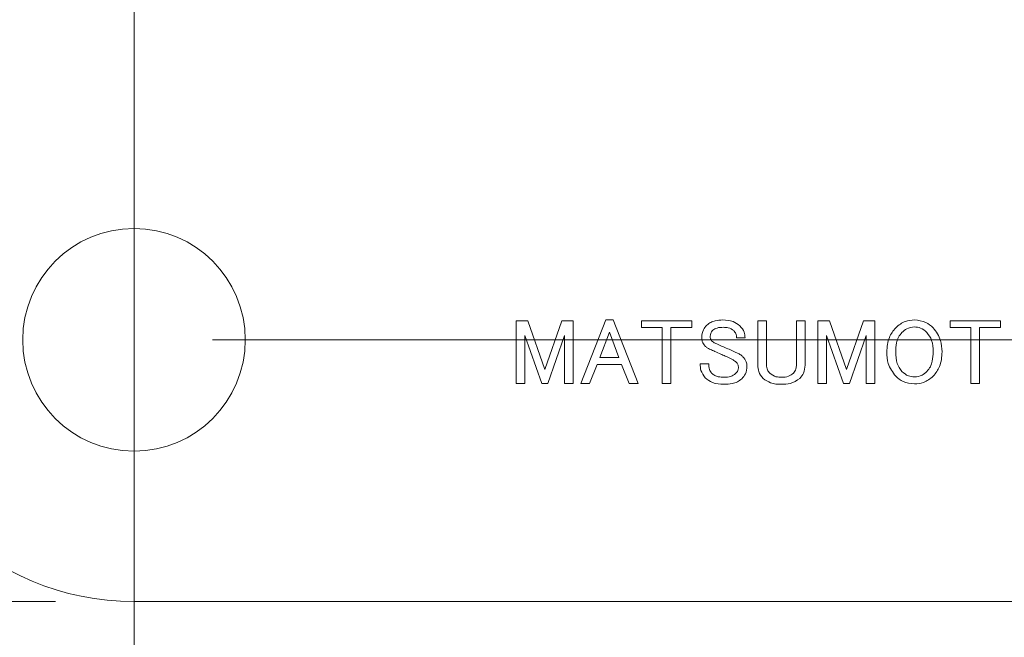
# Model space of a CAD drawing. Units: millimetres. Extents: x 25 to 827, y 60 to 553.
# Drawn here: x 205 to 242, y 148 to 172 of the extents above; entities that cross this region are included whole.
import ezdxf

# ---------------------------------------------------------------- set-up
doc = ezdxf.new("R2010")
doc.units = ezdxf.units.MM
doc.header["$LTSCALE"] = 3
doc.styles.add('SLDTEXTSTYLE0', font='MSGOTHIC.TTC')
doc.styles.add('SLDTEXTSTYLE1', font='MSGOTHIC.TTC', dxfattribs={"bigfont": 'bigfont'})
doc.dimstyles.new('SLDDIMSTYLE1', dxfattribs={"dimtxt": 9.095052, "dimasz": 3, "dimexe": 0, "dimexo": 0.0625, "dimgap": 2.273763, "dimtad": 0, "dimtih": 1, "dimtoh": 1, "dimdec": 0, "dimrnd": 1e-09, "dimzin": 12, "dimdsep": 46, "dimtxsty": 'SLDTEXTSTYLE0', "dimblk1": 'OPEN30', "dimblk2": 'OPEN30', "dimsah": 1, "dimcen": 0.09, "dimadec": 0, "dimazin": 3, "dimtfac": 1, "dimtdec": 0, "dimtofl": 0, "dimtmove": 0, "dimatfit": 3, "dimldrblk": 'OPEN30', "dimfxl": 1, "dimfrac": 2, "dimtolj": 1, "dimtzin": 12, "dimarcsym": 0})
doc.dimstyles.new('SLDDIMSTYLE2', dxfattribs={"dimtxt": 9.095052, "dimasz": 3, "dimexe": 0, "dimexo": 0.0625, "dimgap": 2.273763, "dimtad": 0, "dimtih": 1, "dimtoh": 1, "dimrnd": 1e-09, "dimzin": 12, "dimdsep": 46, "dimtxsty": 'SLDTEXTSTYLE0', "dimblk1": 'OPEN30', "dimblk2": 'OPEN30', "dimsah": 1, "dimcen": 0.09, "dimadec": 0, "dimazin": 3, "dimtfac": 1, "dimtofl": 0, "dimtmove": 0, "dimatfit": 3, "dimldrblk": 'OPEN30', "dimfxl": 1, "dimfrac": 2, "dimtolj": 1, "dimtzin": 12, "dimarcsym": 0})
doc.dimstyles.new('SLDDIMSTYLE4', dxfattribs={"dimtxt": 9.095052, "dimasz": 3, "dimexe": 0, "dimexo": 0.0625, "dimgap": 2.273763, "dimtad": 1, "dimdec": 0, "dimrnd": 1e-09, "dimzin": 12, "dimdsep": 46, "dimtxsty": 'SLDTEXTSTYLE0', "dimblk1": 'OPEN30', "dimblk2": 'OPEN30', "dimsah": 1, "dimcen": 0.09, "dimadec": 0, "dimazin": 3, "dimtfac": 1, "dimtdec": 0, "dimtmove": 0, "dimatfit": 0, "dimldrblk": 'OPEN30', "dimfxl": 1, "dimfrac": 2, "dimtolj": 1, "dimtzin": 12, "dimarcsym": 0})
doc.dimstyles.new('SLDDIMSTYLE7', dxfattribs={"dimtxt": 10.5, "dimasz": 3, "dimexe": 0, "dimexo": 0.0625, "dimgap": 2.625, "dimtad": 1, "dimrnd": 1e-09, "dimzin": 12, "dimdsep": 46, "dimtxsty": 'SLDTEXTSTYLE0', "dimblk1": 'OPEN30', "dimblk2": 'OPEN30', "dimsah": 1, "dimcen": 0.09, "dimadec": 0, "dimazin": 3, "dimtfac": 1, "dimtofl": 0, "dimtmove": 0, "dimatfit": 3, "dimldrblk": 'OPEN30', "dimfxl": 1, "dimfrac": 2, "dimtolj": 1, "dimtzin": 12, "dimarcsym": 0})

# ---------------------------------------------------------------- blocks, each defined once
blk = doc.blocks.new('_OPEN30')
at = {"color": 0, "linetype": 'ByBlock', "lineweight": -2}
for p, q in [((-1, 0.267949), (0, 0)), ((0, 0), (-1, -0.267949)), ((0, 0), (-1, 0))]:
    blk.add_line(p, q, dxfattribs=at)
blk = doc.blocks.new('_D_1')
at = {"color": 7, "linetype": 'Continuous', "lineweight": 0}
for p, q in [((208.916, 236.279), (208.916, 81.804)), ((267.716, 84.804), (208.916, 84.804))]:
    blk.add_line(p, q, dxfattribs=at)
at = {"color": 7, "linetype": 'Continuous', "lineweight": 0, "xscale": 3, "yscale": 3, "rotation": 180}
blk.add_blockref('_OPEN30', (208.916, 84.804, 0.1), dxfattribs=at)
at = {"color": 7, "linetype": 'Continuous', "lineweight": 0, "insert": (204.971, 64.856, 0.1), "char_height": 7.9375, "attachment_point": 1, "rotation": 90, "style": 'SLDTEXTSTYLE0'}
blk.add_mtext('59', dxfattribs=at)
blk = doc.blocks.new('_D_2')
at = {"color": 7, "linetype": 'Continuous', "lineweight": 0}
for p, q in [((156.416, 177.479), (156.416, 81.804)), ((208.916, 84.804), (156.416, 84.804))]:
    blk.add_line(p, q, dxfattribs=at)
at = {"color": 7, "linetype": 'Continuous', "lineweight": 0, "xscale": 3, "yscale": 3, "rotation": 180}
blk.add_blockref('_OPEN30', (156.416, 84.804, 0.1), dxfattribs=at)
at = {"color": 7, "linetype": 'Continuous', "lineweight": 0, "insert": (152.471, 59.565, 0.1), "char_height": 7.9375, "attachment_point": 1, "rotation": 90, "style": 'SLDTEXTSTYLE0'}
blk.add_mtext('111', dxfattribs=at)
blk = doc.blocks.new('_D_6')
at = {"color": 7, "linetype": 'Continuous', "lineweight": 0}
for p, q in [((211.916, 159.279), (430.119, 159.279)), ((427.119, 149.279), (427.119, 159.279))]:
    blk.add_line(p, q, dxfattribs=at)
at = {"color": 7, "linetype": 'Continuous', "lineweight": 0, "xscale": 3, "yscale": 3, "rotation": 90}
blk.add_blockref('_OPEN30', (427.119, 159.279, 0.1), dxfattribs=at)
at = {"color": 7, "linetype": 'Continuous', "lineweight": 0, "insert": (430.119, 163.224, 0.1), "char_height": 7.9375, "attachment_point": 1, "style": 'SLDTEXTSTYLE0'}
blk.add_mtext('10', dxfattribs=at)
blk = doc.blocks.new('_D_7')
at = {"color": 7, "linetype": 'Continuous', "lineweight": 0}
for p, q in [((159.416, 180.479), (430.119, 180.479)), ((427.119, 159.279), (427.119, 180.479))]:
    blk.add_line(p, q, dxfattribs=at)
at = {"color": 7, "linetype": 'Continuous', "lineweight": 0, "xscale": 3, "yscale": 3, "rotation": 90}
blk.add_blockref('_OPEN30', (427.119, 180.479, 0.1), dxfattribs=at)
at = {"color": 7, "linetype": 'Continuous', "lineweight": 0, "insert": (430.119, 184.424, 0.1), "char_height": 7.9375, "attachment_point": 1, "style": 'SLDTEXTSTYLE0'}
blk.add_mtext('31', dxfattribs=at)
blk = doc.blocks.new('_D_8')
at = {"color": 7, "linetype": 'Continuous', "lineweight": 0}
for p, q in [((211.916, 239.279), (430.119, 239.279)), ((427.119, 180.479), (427.119, 239.279))]:
    blk.add_line(p, q, dxfattribs=at)
at = {"color": 7, "linetype": 'Continuous', "lineweight": 0, "xscale": 3, "yscale": 3, "rotation": 90}
blk.add_blockref('_OPEN30', (427.119, 239.279, 0.1), dxfattribs=at)
at = {"color": 7, "linetype": 'Continuous', "lineweight": 0, "insert": (430.119, 243.224, 0.1), "char_height": 7.9375, "attachment_point": 1, "style": 'SLDTEXTSTYLE0'}
blk.add_mtext('90', dxfattribs=at)
blk = doc.blocks.new('_D_12')
at = {"color": 7, "linetype": 'Continuous', "lineweight": 0}
for p, q in [((193.202, 149.279), (193.202, 155.279)), ((205.916, 149.279), (190.202, 149.279)), ((193.202, 149.279), (193.202, 117.279)), ((254.916, 117.279), (190.202, 117.279)), ((193.202, 117.279), (193.202, 111.279))]:
    blk.add_line(p, q, dxfattribs=at)
at = {"color": 7, "linetype": 'Continuous', "lineweight": 0, "xscale": 3, "yscale": 3}
for p, rotation in [((193.202, 149.279, 48.005), 270), ((193.202, 117.279, 48.005), 90)]:
    blk.add_blockref('_OPEN30', p, dxfattribs=dict(at, rotation=rotation))
at = {"color": 7, "linetype": 'Continuous', "lineweight": 0, "char_height": 7.9375, "attachment_point": 1, "rotation": 90}
for s, insert, style in [('ｍｍ', (183.966, 130.892, 48.005), 'SLDTEXTSTYLE1'), ('32', (183.966, 113.944, 48.005), 'SLDTEXTSTYLE0')]:
    blk.add_mtext(s, dxfattribs=dict(at, insert=insert, style=style))
blk = doc.blocks.new('_D_16')
at = {"color": 7, "linetype": 'Continuous', "lineweight": 0}
for p, q in [((229.716, 364.279), (51.079, 364.279)), ((54.079, 364.279), (54.079, 149.279)), ((205.916, 149.279), (51.079, 149.279))]:
    blk.add_line(p, q, dxfattribs=at)
at = {"color": 7, "linetype": 'Continuous', "lineweight": 0, "xscale": 3, "yscale": 3}
for p, rotation in [((54.079, 364.279, 48.005), 90), ((54.079, 149.279, 48.005), 270)]:
    blk.add_blockref('_OPEN30', p, dxfattribs=dict(at, rotation=rotation))
at = {"color": 7, "linetype": 'Continuous', "lineweight": 0, "char_height": 10.5, "attachment_point": 1, "rotation": 90}
for s, insert, style in [('標準取付寸法', (26.64, 233.931, 48.005), 'SLDTEXTSTYLE1'), ('3ｍｍ', (41.861, 272.583, 48.005), 'SLDTEXTSTYLE1'), ('%%p', (41.861, 265.25, 48.005), 'SLDTEXTSTYLE0'), ('215', (41.861, 239.569, 48.005), 'SLDTEXTSTYLE0')]:
    blk.add_mtext(s, dxfattribs=dict(at, insert=insert, style=style))

msp = doc.modelspace()

# ---------------------------------------------------------------- linework, layer by layer
at = {"color": 7, "linetype": 'Continuous', "lineweight": 15}
for p, q in [((223.512, 160.01), (223.957, 160.01)), ((223.512, 157.608), (223.512, 160.01)), ((223.957, 160.01), (224.603, 158.142)), ((224.603, 158.142), (225.249, 160.01)), ((225.249, 160.01), (225.684, 160.01)), ((225.684, 160.01), (225.684, 157.608)), ((225.974, 157.608), (226.929, 160.038)), ((226.929, 160.038), (227.21, 160.038)), ((227.21, 160.038), (228.165, 157.608)), ((228.294, 160.01), (230.219, 160.01)), ((228.294, 159.744), (228.294, 160.01)), ((230.219, 160.01), (230.219, 159.744)), ((232.735, 158.31), (232.735, 160.01)), ((232.735, 160.01), (233.067, 160.01)), ((233.067, 160.01), (233.067, 158.324)), ((234.21, 158.324), (234.21, 160.01)), ((234.21, 160.01), (234.542, 160.01)), ((234.542, 160.01), (234.542, 158.31)), ((235.032, 160.01), (235.477, 160.01)), ((235.032, 157.608), (235.032, 160.01)), ((235.477, 160.01), (236.123, 158.142)), ((236.123, 158.142), (236.769, 160.01)), ((236.769, 160.01), (237.205, 160.01)), ((237.205, 160.01), (237.205, 157.608)), ((240.081, 160.01), (242.005, 160.01)), ((240.081, 159.744), (240.081, 160.01)), ((242.005, 160.01), (242.005, 159.744)), ((224.49, 157.608), (223.844, 159.448)), ((223.844, 159.448), (223.844, 157.608)), ((225.352, 159.448), (224.715, 157.608)), ((225.352, 157.608), (225.352, 159.448)), ((227.07, 159.574), (226.705, 158.605)), ((227.435, 158.605), (227.07, 159.574)), ((229.086, 159.744), (228.294, 159.744)), ((229.086, 157.608), (229.086, 159.744)), ((230.219, 159.744), (229.418, 159.744)), ((229.418, 159.744), (229.418, 157.608)), ((235.364, 159.448), (235.364, 157.608)), ((236.011, 157.608), (235.364, 159.448)), ((236.872, 159.448), (236.235, 157.608)), ((236.872, 157.608), (236.872, 159.448)), ((240.872, 159.744), (240.081, 159.744)), ((240.872, 157.608), (240.872, 159.744)), ((242.005, 159.744), (241.205, 159.744)), ((241.205, 159.744), (241.205, 157.608)), ((232.251, 159.35), (231.928, 159.35)), ((226.606, 158.339), (226.311, 157.608)), ((227.533, 158.339), (226.606, 158.339)), ((226.705, 158.605), (227.435, 158.605)), ((227.828, 157.608), (227.533, 158.339)), ((230.538, 158.366), (230.861, 158.366)), ((223.844, 157.608), (223.512, 157.608)), ((224.715, 157.608), (224.49, 157.608)), ((225.684, 157.608), (225.352, 157.608)), ((226.311, 157.608), (225.974, 157.608)), ((228.165, 157.608), (227.828, 157.608)), ((229.418, 157.608), (229.086, 157.608)), ((235.364, 157.608), (235.032, 157.608)), ((236.235, 157.608), (236.011, 157.608)), ((237.205, 157.608), (236.872, 157.608)), ((241.205, 157.608), (240.872, 157.608)), ((288.916, 149.279), (208.916, 149.279))]:
    msp.add_line(p, q, dxfattribs=at)
msp.add_circle((208.916, 159.279), 4.25, dxfattribs=at)
msp.add_arc((208.916, 159.279), 10, 180, 270, dxfattribs=at)
for points, knots in [([(230.594, 159.378), (230.605, 159.476), (230.626, 159.651), (230.74, 159.783), (230.791, 159.841)], [0, 0, 0, 0, 0.558986, 1, 1, 1, 1]), ([(230.791, 159.841), (230.838, 159.88), (230.933, 159.957), (231.143, 160.026), (231.299, 160.033), (231.395, 160.038)], [0, 0, 0, 0, 0.2796492, 0.5597369, 1, 1, 1, 1]), ([(231.395, 160.038), (231.531, 160.032), (231.775, 160.021), (231.969, 159.877), (232.055, 159.813)], [0, 0, 0, 0, 0.560795, 1, 1, 1, 1]), ([(232.055, 159.813), (232.118, 159.737), (232.23, 159.601), (232.245, 159.427), (232.251, 159.35)], [0, 0, 0, 0, 0.559349, 1, 1, 1, 1]), ([(238, 159.743), (238.118, 159.838), (238.33, 160.008), (238.598, 160.029), (238.716, 160.038)], [0, 0, 0, 0, 0.559108, 1, 1, 1, 1]), ([(238.716, 160.038), (238.867, 160.022), (239.137, 159.995), (239.342, 159.82), (239.433, 159.743)], [0, 0, 0, 0, 0.559229, 1, 1, 1, 1]), ([(231.015, 159.645), (230.984, 159.608), (230.929, 159.542), (230.921, 159.457), (230.917, 159.42)], [0, 0, 0, 0, 0.559585, 1, 1, 1, 1]), ([(230.917, 159.42), (230.918, 159.382), (230.919, 159.316), (230.957, 159.261), (230.973, 159.237)], [0, 0, 0, 0, 0.56126, 1, 1, 1, 1]), ([(231.423, 159.757), (231.34, 159.756), (231.193, 159.755), (231.07, 159.678), (231.015, 159.645)], [0, 0, 0, 0, 0.562222, 1, 1, 1, 1]), ([(231.816, 159.631), (231.749, 159.674), (231.629, 159.753), (231.486, 159.756), (231.423, 159.757)], [0, 0, 0, 0, 0.557337, 1, 1, 1, 1]), ([(231.928, 159.35), (231.923, 159.409), (231.913, 159.514), (231.846, 159.595), (231.816, 159.631)], [0, 0, 0, 0, 0.559461, 1, 1, 1, 1]), ([(237.663, 158.816), (237.675, 159.009), (237.696, 159.354), (237.907, 159.624), (238, 159.743)], [0, 0, 0, 0, 0.560271, 1, 1, 1, 1]), ([(238.239, 159.56), (238.192, 159.502), (238.097, 159.385), (238.015, 159.125), (238.006, 158.933), (238, 158.816)], [0, 0, 0, 0, 0.279651, 0.559761, 1, 1, 1, 1]), ([(238.716, 159.771), (238.615, 159.758), (238.434, 159.734), (238.299, 159.613), (238.239, 159.56)], [0, 0, 0, 0, 0.558557, 1, 1, 1, 1]), ([(239.194, 159.56), (239.116, 159.627), (238.977, 159.745), (238.796, 159.763), (238.716, 159.771)], [0, 0, 0, 0, 0.559763, 1, 1, 1, 1]), ([(239.433, 158.816), (239.428, 158.969), (239.419, 159.242), (239.263, 159.463), (239.194, 159.56)], [0, 0, 0, 0, 0.561266, 1, 1, 1, 1]), ([(239.433, 159.743), (239.546, 159.587), (239.748, 159.309), (239.763, 158.967), (239.77, 158.816)], [0, 0, 0, 0, 0.558095, 1, 1, 1, 1]), ([(230.72, 159.041), (230.678, 159.097), (230.603, 159.198), (230.597, 159.323), (230.594, 159.378)], [0, 0, 0, 0, 0.558393, 1, 1, 1, 1]), ([(230.917, 158.914), (230.877, 158.932), (230.804, 158.964), (230.746, 159.017), (230.72, 159.041)], [0, 0, 0, 0, 0.559896, 1, 1, 1, 1]), ([(230.973, 159.237), (231.017, 159.205), (231.096, 159.148), (231.186, 159.112), (231.226, 159.097)], [0, 0, 0, 0, 0.559241, 1, 1, 1, 1]), ([(231.226, 159.097), (231.363, 159.037), (231.607, 158.93), (231.85, 158.822), (231.956, 158.774)], [0, 0, 0, 0, 0.559998, 1, 1, 1, 1]), ([(231.324, 158.732), (231.248, 158.765), (231.112, 158.826), (230.977, 158.887), (230.917, 158.914)], [0, 0, 0, 0, 0.56, 1, 1, 1, 1]), ([(231.69, 158.563), (231.622, 158.596), (231.501, 158.654), (231.378, 158.708), (231.324, 158.732)], [0, 0, 0, 0, 0.559986, 1, 1, 1, 1]), ([(231.956, 158.774), (232, 158.753), (232.077, 158.717), (232.14, 158.659), (232.167, 158.633)], [0, 0, 0, 0, 0.559699, 1, 1, 1, 1]), ([(238, 157.889), (237.887, 158.044), (237.685, 158.323), (237.67, 158.665), (237.663, 158.816)], [0, 0, 0, 0, 0.558111, 1, 1, 1, 1]), ([(238, 158.816), (238.005, 158.663), (238.013, 158.39), (238.17, 158.168), (238.239, 158.071)], [0, 0, 0, 0, 0.561265, 1, 1, 1, 1]), ([(239.194, 158.071), (239.241, 158.13), (239.336, 158.247), (239.418, 158.506), (239.427, 158.698), (239.433, 158.816)], [0, 0, 0, 0, 0.279652, 0.559763, 1, 1, 1, 1]), ([(239.77, 158.816), (239.758, 158.623), (239.737, 158.278), (239.526, 158.008), (239.433, 157.889)], [0, 0, 0, 0, 0.560281, 1, 1, 1, 1]), ([(230.72, 157.833), (230.658, 157.923), (230.546, 158.085), (230.54, 158.28), (230.538, 158.366)], [0, 0, 0, 0, 0.557737, 1, 1, 1, 1]), ([(230.861, 158.366), (230.863, 158.292), (230.866, 158.158), (230.94, 158.049), (230.973, 158.001)], [0, 0, 0, 0, 0.561521, 1, 1, 1, 1]), ([(231.914, 158.423), (231.875, 158.454), (231.806, 158.509), (231.725, 158.547), (231.69, 158.563)], [0, 0, 0, 0, 0.55951, 1, 1, 1, 1]), ([(231.999, 158.212), (231.995, 158.256), (231.988, 158.335), (231.937, 158.396), (231.914, 158.423)], [0, 0, 0, 0, 0.5595254, 1, 1, 1, 1]), ([(232.167, 158.633), (232.216, 158.573), (232.305, 158.466), (232.316, 158.329), (232.322, 158.268)], [0, 0, 0, 0, 0.559254, 1, 1, 1, 1]), ([(232.941, 157.804), (232.873, 157.888), (232.753, 158.037), (232.74, 158.226), (232.735, 158.31)], [0, 0, 0, 0, 0.5586618, 1, 1, 1, 1]), ([(233.067, 158.324), (233.073, 158.256), (233.083, 158.135), (233.16, 158.042), (233.194, 158.001)], [0, 0, 0, 0, 0.559639, 1, 1, 1, 1]), ([(234.093, 158.001), (234.131, 158.056), (234.2, 158.153), (234.207, 158.272), (234.21, 158.324)], [0, 0, 0, 0, 0.55861, 1, 1, 1, 1]), ([(234.542, 158.31), (234.533, 158.204), (234.518, 158.015), (234.398, 157.869), (234.345, 157.804)], [0, 0, 0, 0, 0.5596728, 1, 1, 1, 1]), ([(230.973, 158.001), (231.011, 157.971), (231.086, 157.91), (231.252, 157.856), (231.375, 157.85), (231.451, 157.847)], [0, 0, 0, 0, 0.279621, 0.559703, 1, 1, 1, 1]), ([(231.451, 157.847), (231.54, 157.85), (231.7, 157.855), (231.829, 157.947), (231.886, 157.987)], [0, 0, 0, 0, 0.561214, 1, 1, 1, 1]), ([(231.886, 157.987), (231.92, 158.023), (231.979, 158.088), (231.993, 158.174), (231.999, 158.212)], [0, 0, 0, 0, 0.560852, 1, 1, 1, 1]), ([(232.322, 158.268), (232.311, 158.167), (232.293, 157.987), (232.176, 157.851), (232.125, 157.79)], [0, 0, 0, 0, 0.559211, 1, 1, 1, 1]), ([(233.194, 158.001), (233.27, 157.949), (233.406, 157.855), (233.57, 157.849), (233.643, 157.847)], [0, 0, 0, 0, 0.557621, 1, 1, 1, 1]), ([(233.643, 157.847), (233.736, 157.851), (233.902, 157.859), (234.034, 157.958), (234.093, 158.001)], [0, 0, 0, 0, 0.560785, 1, 1, 1, 1]), ([(238.239, 158.071), (238.317, 158.005), (238.456, 157.887), (238.637, 157.869), (238.716, 157.861)], [0, 0, 0, 0, 0.559762, 1, 1, 1, 1]), ([(238.716, 157.861), (238.818, 157.874), (238.999, 157.898), (239.134, 158.018), (239.194, 158.071)], [0, 0, 0, 0, 0.558558, 1, 1, 1, 1]), ([(231.437, 157.58), (231.288, 157.588), (231.023, 157.602), (230.813, 157.762), (230.72, 157.833)], [0, 0, 0, 0, 0.560537, 1, 1, 1, 1]), ([(232.125, 157.79), (232.071, 157.748), (231.962, 157.662), (231.722, 157.592), (231.545, 157.584), (231.437, 157.58)], [0, 0, 0, 0, 0.279501, 0.559629, 1, 1, 1, 1]), ([(233.643, 157.58), (233.499, 157.584), (233.241, 157.592), (233.032, 157.74), (232.941, 157.804)], [0, 0, 0, 0, 0.561236, 1, 1, 1, 1]), ([(234.345, 157.804), (234.226, 157.727), (234.01, 157.588), (233.756, 157.582), (233.643, 157.58)], [0, 0, 0, 0, 0.557283, 1, 1, 1, 1]), ([(238.716, 157.594), (238.565, 157.609), (238.296, 157.637), (238.09, 157.812), (238, 157.889)], [0, 0, 0, 0, 0.559229, 1, 1, 1, 1]), ([(239.433, 157.889), (239.315, 157.794), (239.103, 157.624), (238.835, 157.603), (238.716, 157.594)], [0, 0, 0, 0, 0.559109, 1, 1, 1, 1])]:
    msp.add_open_spline(points, degree=3, knots=knots, dxfattribs=at)

# ---------------------------------------------------------------- dimensions: what is measured, and where the dimension line sits
at = {"color": 7, "linetype": 'Continuous', "lineweight": 0}
for base, p1, p2, text, dimstyle, picture, middle in [((54.079, 149.279), (232.716, 364.279), (208.916, 149.279), '標準取付寸法\\P<>%%p3ｍｍ', 'SLDDIMSTYLE7', '_D_16', (54.079, 270.593)), ((193.202, 117.279), (208.916, 149.279), (257.916, 117.279), '<>ｍｍ', 'SLDDIMSTYLE4', '_D_12', (193.202, 132.34))]:
    dim = msp.add_linear_dim(base=base, p1=p1, p2=p2, angle=90, text=text, dimstyle=dimstyle, dxfattribs=at)
    dim.commit()
    dim.dimension.update_dxf_attribs({"geometry": picture, "text_midpoint": middle, "dimtype": 160})
for feature_location, offset, dtype, origin, dimstyle, picture, middle in [((208.916, 239.279, 0.1), (221.203, 0), 0, (288.916, 149.279, 0.1), 'SLDDIMSTYLE2', '_D_8', (438.593, 239.279)), ((156.416, 180.479, 0.1), (0, -98.675), 1, (267.716, 239.279, 0.1), 'SLDDIMSTYLE1', '_D_2', (156.416, 70.684)), ((208.916, 239.279, 0.1), (0, -157.475), 1, (267.716, 239.279, 0.1), 'SLDDIMSTYLE1', '_D_1', (208.916, 73.33)), ((156.416, 180.479, 0.1), (273.703, 0), 0, (288.916, 149.279, 0.1), 'SLDDIMSTYLE1', '_D_7', (438.593, 180.479)), ((208.916, 159.279, 0.1), (221.203, 0), 0, (288.916, 149.279, 0.1), 'SLDDIMSTYLE2', '_D_6', (438.593, 159.279))]:
    dim = msp.add_ordinate_dim(feature_location=feature_location, offset=offset, dtype=dtype, origin=origin, dimstyle=dimstyle, dxfattribs=at)
    dim.commit()
    dim.dimension.update_dxf_attribs({"geometry": picture, "text_midpoint": middle})

doc.saveas('drawing.dxf')
